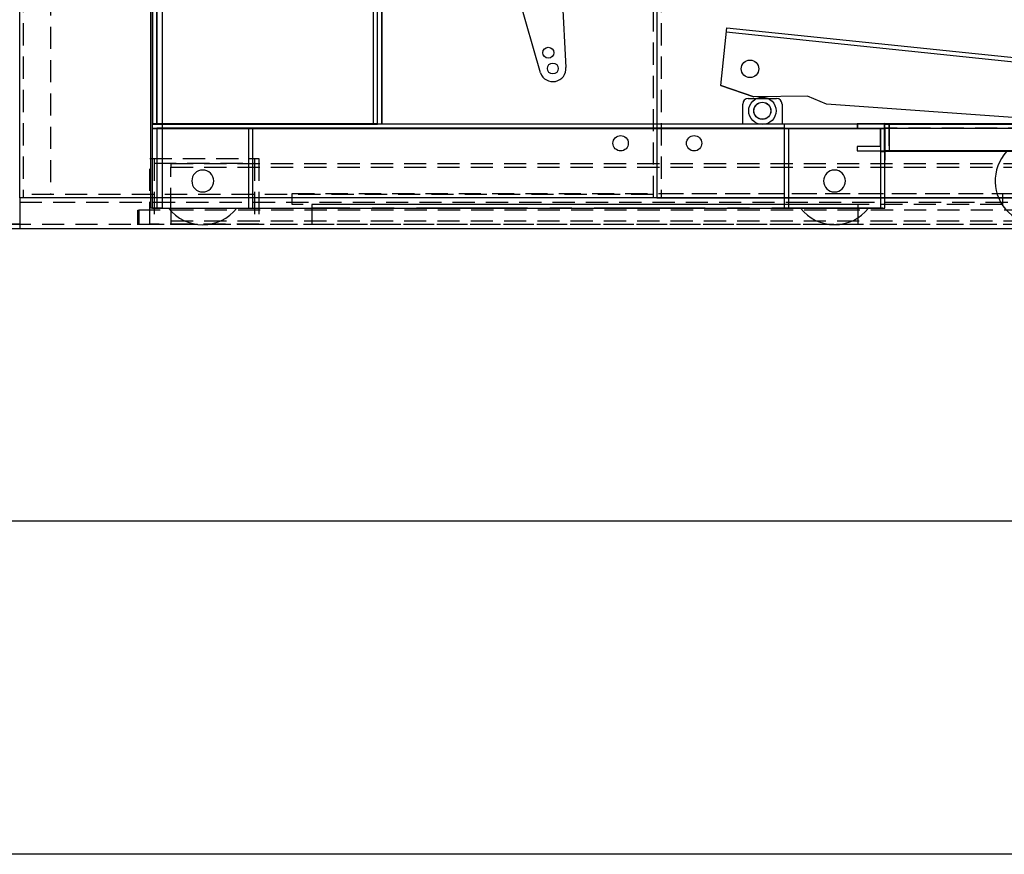
# Model space of a CAD drawing. Extents: x 0 to 217, y 0 to 145.
# Drawn here: x 49 to 85, y 3 to 33 of the extents above; entities that cross this region are included whole.
import ezdxf
from ezdxf.enums import TextEntityAlignment as Align

# ---------------------------------------------------------------- set-up
doc = ezdxf.new("R2010")
doc.units = 0
doc.header["$LTSCALE"] = 3.2
doc.header["$MEASUREMENT"] = 0
doc.linetypes.add('CENTER', pattern=[2, 1.25, -0.25, 0.25, -0.25])
doc.linetypes.add('HIDDEN', pattern=[0.375, 0.25, -0.125])
doc.layers.get('0').update_dxf_attribs({"linetype": 'CONTINUOUS'})
for name, color, linetype in [('1', 5, 'CONTINUOUS'), ('2', 11, 'CONTINUOUS'), ('204', 5, 'CONTINUOUS'), ('5', 5, 'CONTINUOUS'), ('BORDER', 21, 'CONTINUOUS'), ('BREAKER', 11, 'CONTINUOUS'), ('TB_TEXT1', 3, 'CONTINUOUS')]:
    doc.layers.add(name, color=color, linetype=linetype)
doc.styles.add('LARGE', font='ROMANS.SHX', dxfattribs={"width": 0.9, "height": 0.19})
doc.styles.add('STD', font='ROMANS.shx', dxfattribs={"width": 0.9, "height": 0.13})

# ---------------------------------------------------------------- blocks, each defined once
blk = doc.blocks.new('DSIZE')
at = {"layer": 'BORDER', "color": 21}
for p, q in [((33.4714, 2.3464), (0.4714, 2.3464)), ((33.4714, 0.4714), (0.4714, 0.4714))]:
    blk.add_line(p, q, dxfattribs=at)
at = {"layer": 'TB_TEXT1', "style": 'LARGE', "width": 0.9}
blk.add_attdef('REV_2', text='', height=0.19, rotation=180, dxfattribs=at).set_placement((0.6656, 22.0187), align=Align.MIDDLE)
for tag, p in [('SHT#_2', (1.6188, 22.1067)), ('DWG#_2', (3.6539, 22.0705))]:
    blk.add_attdef(tag, p, '', height=0.19, rotation=180, dxfattribs=at)
blk.add_attdef('CONT_2', text='', height=0.19, rotation=180, dxfattribs=at).set_placement((0.888, 22.1067), align=Align.RIGHT)
at = {"layer": 'TB_TEXT1', "width": 0.9}
for tag, height, style, p in [('PROJECT', 0.13, 'STD', (27.2771, 2.0448)), ('DATE', 0.13, 'STD', (27.2771, 1.3528)), ('SCALE', 0.13, 'STD', (27.2771, 1.0078)), ('CONT', 0.19, 'LARGE', (33.0787, 0.5157))]:
    blk.add_attdef(tag, text='', height=height, dxfattribs=dict(at, style=style)).set_placement(p, align=Align.RIGHT)
for tag, p, height, style in [('TOL_1', (29.5739, 1.6336), 0.13, 'STD'), ('TOL_2', (29.5739, 1.4232), 0.13, 'STD'), ('DWG#', (30.4747, 0.55), 0.19, 'LARGE'), ('SHT#', (32.4228, 0.5157), 0.19, 'LARGE')]:
    blk.add_attdef(tag, p, '', height=height, dxfattribs=dict(at, style=style))
for tag, height, style, p in [('DWG_TITLE1', 0.14, 'STD', (31.9393, 1.1817)), ('DWG_TITLE2', 0.14, 'STD', (31.9393, 0.9525)), ('REV', 0.19, 'LARGE', (33.2936, 0.6106))]:
    blk.add_attdef(tag, text='', height=height, dxfattribs=dict(at, style=style)).set_placement(p, align=Align.MIDDLE)

msp = doc.modelspace()

# ---------------------------------------------------------------- linework, layer by layer
at = {"layer": '1', "color": 5, "linetype": 'HIDDEN'}
for p, q in [((72.128, 26.843), (72.128, 88.335)), ((72.411, 88.335), (72.411, 26.843)), ((49.293, 26.685), (113.781, 26.685)), ((53.586, 26.408), (53.586, 25.897)), ((53.681, 26.408), (53.586, 26.408)), ((48.899, 25.898), (113.781, 25.898))]:
    msp.add_line(p, q, dxfattribs=at)
at = {"layer": '1', "color": 5, "linetype": 'Continuous'}
for p, q in [((80.454, 29.519), (79.47, 29.518)), ((79.47, 29.518), (79.47, 29.361)), ((80.454, 28.534), (80.454, 29.519)), ((79.47, 29.361), (80.296, 29.361)), ((80.296, 29.361), (80.296, 28.692)), ((79.47, 28.692), (79.47, 28.534)), ((80.296, 28.692), (79.47, 28.692)), ((79.47, 28.534), (80.454, 28.534)), ((113.781, 26.843), (49.293, 26.843)), ((49.293, 26.843), (49.293, 25.74)), ((49.293, 25.74), (113.781, 25.74))]:
    msp.add_line(p, q, dxfattribs=at)
at = {"layer": '2', "color": 5, "linetype": 'Continuous'}
for p, q in [((49.293, 26.843), (49.293, 88.335)), ((72.254, 88.335), (72.254, 26.843)), ((72.254, 88.335), (72.254, 26.843)), ((49.293, 31.383), (49.293, 33.078)), ((74.554, 30.89), (74.769, 32.965)), ((105.142, 29.668), (74.753, 32.809)), ((74.769, 32.965), (105.158, 29.825)), ((74.554, 30.89), (75.74, 30.49)), ((75.74, 30.49), (74.554, 30.89)), ((77.681, 30.507), (75.74, 30.49)), ((78.364, 30.219), (77.681, 30.507)), ((100.68, 28.625), (78.364, 30.219)), ((54.076, 29.519), (62.186, 29.519)), ((54.076, 26.487), (54.076, 29.519)), ((54.076, 29.361), (57.698, 29.361)), ((76.832, 29.361), (54.233, 29.361)), ((57.698, 29.361), (80.454, 29.361)), ((57.698, 26.487), (57.698, 29.361)), ((72.254, 26.843), (49.293, 26.843)), ((72.254, 26.843), (113.781, 26.843)), ((49.293, 25.898), (48.899, 25.898)), ((48.899, 25.74), (49.293, 25.74)), ((75.302, 25.74), (76.802, 25.74))]:
    msp.add_line(p, q, dxfattribs=at)
at = {"layer": '2', "color": 5, "linetype": 'HIDDEN'}
for p, q in [((49.419, 88.335), (49.419, 26.843)), ((50.403, 88.209), (50.403, 26.969)), ((54.233, 29.361), (54.233, 26.487)), ((57.541, 29.361), (57.541, 26.487)), ((53.976, 28.259), (57.913, 28.259)), ((53.976, 25.897), (53.976, 28.259)), ((54.133, 28.259), (54.133, 25.897)), ((54.133, 28.101), (57.756, 28.101)), ((54.744, 28.082), (98.759, 28.082)), ((54.744, 28.082), (54.744, 28.082)), ((54.744, 28.082), (54.744, 27.956)), ((57.756, 28.259), (57.756, 25.897)), ((57.913, 28.259), (57.913, 25.897)), ((54.744, 27.956), (98.759, 27.956)), ((54.744, 26.408), (54.744, 27.956)), ((72.128, 26.969), (49.419, 26.969)), ((59.114, 26.999), (84.704, 26.999)), ((59.114, 26.605), (59.114, 26.999)), ((72.411, 27), (113.466, 27)), ((84.704, 26.999), (84.704, 26.605)), ((53.546, 26.408), (53.586, 26.408)), ((53.546, 25.897), (53.546, 26.408)), ((98.759, 26.408), (53.681, 26.408)), ((54.744, 26.408), (54.744, 25.897)), ((84.704, 26.605), (59.114, 26.605)), ((79.507, 26.605), (59.822, 26.605)), ((59.822, 26.605), (59.822, 25.897)), ((79.507, 25.897), (79.507, 26.605)), ((54.744, 26.023), (98.759, 26.023)), ((57.913, 25.897), (53.976, 25.897)), ((53.976, 25.897), (53.976, 25.897)), ((59.822, 25.897), (79.507, 25.897)), ((79.507, 25.897), (79.507, 25.897))]:
    msp.add_line(p, q, dxfattribs=at)
at = {"layer": '2', "color": 5, "linetype": 'CENTER'}
for p, q in [((80.453, 29.376), (80.453, 28.222)), ((80.391, 26.479), (59.822, 26.479))]:
    msp.add_line(p, q, dxfattribs=at)
at = {"layer": '2', "color": 5, "linetype": 'Continuous'}
for centre, radius in [((75.606, 31.494), 0.315), ((70.946, 28.811), 0.276), ((73.592, 28.811), 0.276)]:
    msp.add_circle(centre, radius, dxfattribs=at)
at = {"layer": '204', "color": 5, "linetype": 'Continuous'}
for p, q in [((80.454, 29.519), (91.714, 29.519)), ((80.454, 28.534), (80.454, 29.519)), ((91.32, 28.534), (80.454, 28.534))]:
    msp.add_line(p, q, dxfattribs=at)
at = {"layer": '204', "color": 5, "linetype": 'HIDDEN'}
for p, q in [((80.611, 29.519), (80.611, 28.534)), ((91.714, 29.361), (80.454, 29.361))]:
    msp.add_line(p, q, dxfattribs=at)
at = {"layer": '5', "color": 5, "linetype": 'HIDDEN'}
msp.add_line((53.523, 25.897), (113.622, 25.897), dxfattribs=at)
at = {"layer": 'BREAKER'}
for p, q in [((54.013, 26.47), (54.013, 75.621)), ((54.423, 75.621), (54.423, 26.47)), ((62.189, 29.503), (62.189, 63.73)), ((62.347, 29.506), (62.347, 63.612)), ((62.347, 63.612), (62.347, 29.503)), ((54.076, 53.055), (54.076, 29.503)), ((54.234, 29.503), (54.234, 52.897)), ((62.031, 52.739), (62.031, 29.503)), ((54.076, 29.503), (54.076, 51.243)), ((54.234, 51.243), (54.234, 29.503)), ((68.058, 31.346), (66.944, 35.257)), ((68.823, 34.406), (68.974, 31.539)), ((75.343, 29.502), (75.343, 30.226)), ((75.54, 30.422), (76.564, 30.422)), ((76.761, 30.226), (76.761, 29.503)), ((54.076, 29.503), (62.189, 29.503)), ((62.347, 29.503), (54.076, 29.503)), ((54.076, 29.503), (62.189, 29.503)), ((80.463, 29.503), (54.076, 29.503)), ((54.076, 26.47), (54.076, 29.503)), ((76.761, 29.503), (75.343, 29.502)), ((76.84, 29.503), (76.84, 26.47)), ((80.463, 29.503), (79.478, 29.502)), ((79.478, 29.502), (79.478, 29.345)), ((80.463, 29.503), (91.727, 29.503)), ((80.463, 26.47), (80.463, 29.503)), ((80.463, 28.518), (80.463, 29.503)), ((80.463, 28.518), (80.463, 29.503)), ((80.621, 29.503), (80.621, 28.518)), ((54.076, 29.345), (57.699, 29.345)), ((76.84, 29.345), (54.234, 29.345)), ((54.234, 29.345), (54.234, 26.47)), ((57.542, 29.345), (57.542, 26.47)), ((57.699, 29.345), (80.463, 29.345)), ((57.699, 26.47), (57.699, 29.345)), ((76.997, 29.345), (76.997, 26.47)), ((79.478, 29.345), (80.305, 29.345)), ((80.305, 29.345), (80.305, 26.47)), ((80.305, 29.345), (80.305, 28.676)), ((80.462, 29.36), (80.462, 28.206)), ((91.727, 29.345), (80.463, 29.345)), ((80.305, 28.676), (80.305, 28.676)), ((80.305, 28.676), (80.305, 28.518)), ((80.305, 28.518), (80.463, 28.518)), ((91.333, 28.518), (80.463, 28.518)), ((54.076, 26.47), (54.013, 26.47)), ((54.423, 26.47), (54.076, 26.47)), ((54.076, 26.47), (80.463, 26.47)), ((54.076, 26.47), (54.076, 26.47)), ((54.076, 26.47), (54.076, 26.47)), ((80.4, 26.462), (59.824, 26.462))]:
    msp.add_line(p, q, dxfattribs=at)
for centre, radius in [((68.34, 32.072), 0.197), ((68.503, 31.505), 0.197), ((76.052, 29.983), 0.492), ((76.052, 29.983), 0.309), ((76.052, 29.983), 0.305)]:
    msp.add_circle(centre, radius, dxfattribs=at)
for centre, radius, start, end in [((68.503, 31.505), 0.473, 199.6339, 4.1575), ((75.54, 30.226), 0.197, 90, 180), ((76.564, 30.226), 0.197, 0, 90), ((86.016, 27.455), 1.575, 137.5458, 42.4542), ((55.888, 27.455), 0.394, 0, 180), ((78.651, 27.455), 0.394, 0, 180), ((55.888, 27.455), 0.394, 180, 0), ((78.651, 27.455), 0.394, 180, 0), ((55.888, 27.455), 1.575, 218.6822, 321.3178), ((78.651, 27.456), 1.575, 218.6822, 321.3178)]:
    msp.add_arc(centre, radius, start, end, dxfattribs=at)

# ---------------------------------------------------------------- block references
at = {"xscale": 6.4, "yscale": 6.4, "zscale": 6.4}
msp.add_blockref('DSIZE', (0.094, 0.183), dxfattribs=at)

doc.saveas('drawing.dxf')
